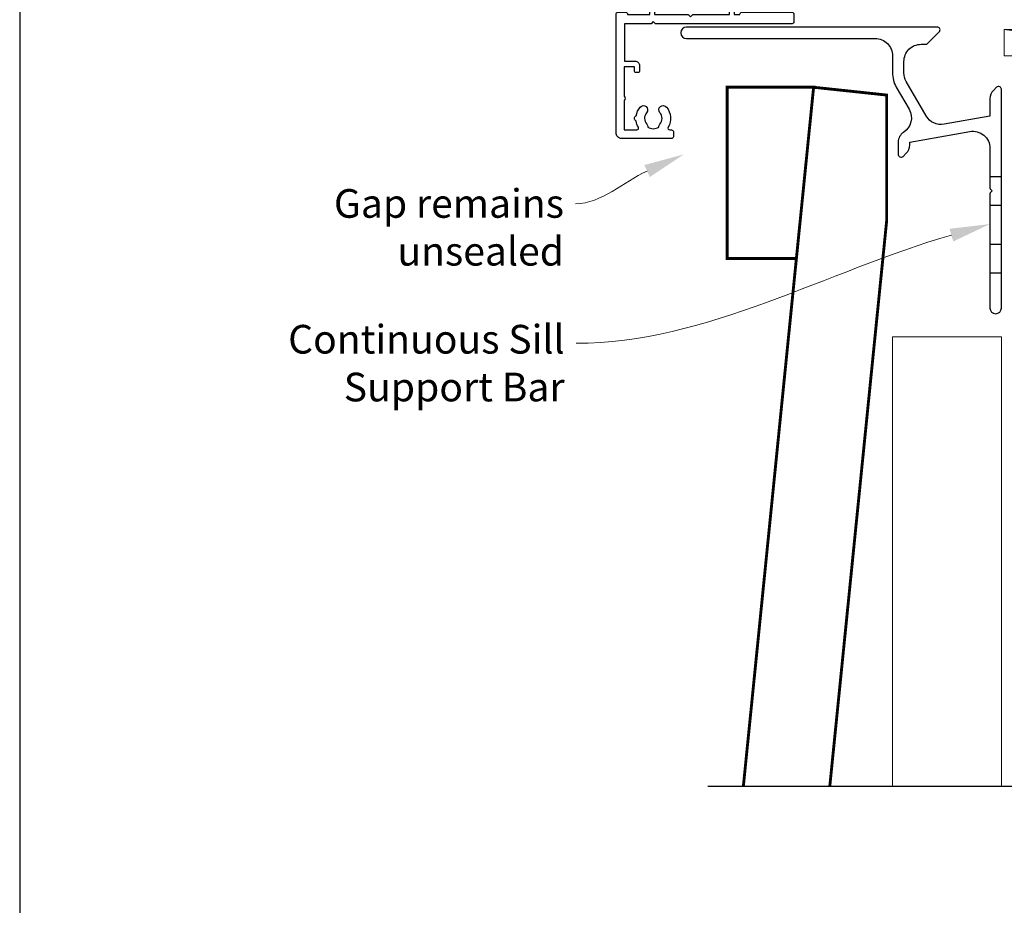
# Model space of a CAD drawing. Units: millimetres. Extents: x 23 to 1863, y -1004 to 568.
# Drawn here: x 23 to 195, y -411 to -256 of the extents above; entities that cross this region are included whole.
import ezdxf
from ezdxf import colors
from ezdxf.entities.mleader import LeaderData, LeaderLine
from ezdxf.math import Vec2, Vec3

# ---------------------------------------------------------------- set-up
doc = ezdxf.new("R2010")
doc.units = ezdxf.units.MM
doc.header["$MEASUREMENT"] = 0
doc.layers.get('Defpoints').update_dxf_attribs({"color": 1})
doc.layers.add('27725$0$APL Joinery', color=2, linetype='Continuous')
doc.layers.add('APL Joinery', color=2, linetype='Continuous')
doc.styles.add('General notes', font='arial.ttf', dxfattribs={"height": 3.5})

# ---------------------------------------------------------------- blocks, each defined once
blk = doc.blocks.new('*U53')
at = {"layer": 'APL Joinery', "color": 250, "lineweight": 5}
blk.add_line((30.51, 2), (-0.51, 6.6), dxfattribs=at)
at = {"layer": 'APL Joinery', "color": 2, "lineweight": 25, "flags": 128}
blk.add_lwpolyline([(-19.33, -3.47), (-17.1, -7.34, -0.400906), (-18.08, -11.37, 0.255755), (-19, -13.05), (-19, -15.2, 0.668179), (-18.15, -15.55), (-17.59, -14.99, 0.198912), (-17, -13.58), (-17, -13.05), (-6.52, -11.21, -0.466308), (-3, -14.16), (-3, -21.08, 0.198912), (-2.94, -21.22), (-2.6, -21.56), (-2.94, -21.9, 0.198912), (-3, -22.04), (-3, -42, 1), (-1, -42), (-1, -3.86, 0.668179), (-1.85, -3.5), (-2.41, -4.06, 0.198912), (-3, -5.48), (-3, -8.55), (-10.99, -9.96, -0.315299), (-14.11, -8.51), (-17.6, -2.47, -0.131652), (-18, -0.97), (-18, 1, -0.414214), (-15, 4), (-14.1, 4, 0.198912), (-13.93, 4.07), (-11.85, 6.15, 0.668179), (-12.21, 7), (-55.9, 7, 1), (-55.9, 5), (-23, 5, -0.414214), (-20, 2), (-20, -0.97, 0.131652)], format="xyb", close=True, dxfattribs=at)
at = {"layer": 'APL Joinery', "color": 7, "lineweight": 15}
blk.add_lwpolyline([(30.51, 6.6), (-0.51, 6.6), (-0.51, 2), (30.51, 2)], close=True, dxfattribs=at)
at = {"layer": 'APL Joinery', "color": 2, "lineweight": 25, "ltscale": 10}
for points in [[(-3, -19.06), (-1, -19.06)], [(-3, -24.06), (-1, -24.06)], [(-3, -30.86), (-1, -30.86)], [(-3, -35.86), (-1, -35.86)]]:
    blk.add_lwpolyline(points, dxfattribs=at)
blk = doc.blocks.new('27725')
at = {"layer": '27725$0$APL Joinery', "ltscale": 0.2}
blk.add_lwpolyline([(-16.53, 2.16, 1), (-17.5, 3.29, -0.375946), (-19.51, 3.31, 0.19915), (-20.02, 3.49, -0.290157), (-20.02, 5.41, 0.19915), (-19.51, 5.59, -0.375946), (-17.5, 5.6, 1), (-16.53, 6.74, 0.322511), (-20.05, 7.05, -0.581716), (-20.5, 7.31), (-20.5, 7.65, 0.414214), (-20.8, 7.95), (-21.7, 7.95, 0.414214), (-22, 7.65), (-22, -1.05, 0.414214), (-21, -2.05), (-0.3, -2.05, 0.414214), (0, -1.75), (0, -0.35, 0.414214), (-0.3, -0.05), (-0.4, -0.05), (-0.4, 3.85), (1.25, 3.85), (1.25, 3.55, 0.414214), (1.55, 3.25), (2.52, 3.25), (3.72, 1.83, 0.700208), (4.6, 2.15), (4.6, 2.41, 0.131652), (4.47, 2.91), (4.1, 3.55, 0.267949), (1.5, 5.05), (0.69, 5.05), (0, 4.65), (-0.4, 4.65), (-0.4, 10.55), (-0.8, 10.95), (-0.4, 11.35), (-0.4, 17.75), (0.5, 17.75), (0.85, 17.55), (6.53, 17.55, 0.689016), (6.87, 18.42), (5.33, 19.79, 0.647735), (4.95, 19.62), (4.95, 18.55), (-0.4, 18.55), (-0.4, 19.55), (-0.3, 19.55, 0.414214), (0, 19.85), (0, 28.65, 0.414214), (-0.3, 28.95), (-1.7, 28.95, 0.414214), (-2, 28.65), (-2, 4.85), (-1.6, 4.45), (-2, 4.05), (-2, -0.55), (-8.5, -0.55), (-8.5, 1.25, 0.414214), (-9.3, 2.05), (-10.2, 2.05, 0.414214), (-10.5, 1.75), (-10.5, 1.45, 0.414214), (-10.2, 1.15), (-9.5, 1.15), (-9.5, -0.65), (-14.65, -0.65, 0.57735), (-15.35, -0.65), (-20.5, -0.65), (-20.5, 1.59, -0.581719), (-20.05, 1.85, 0.096068), (-18.96, 1.46, 0.671225), (-18.04, 1.46, 0.140327)], format="xyb", close=True, dxfattribs=at)

msp = doc.modelspace()

# ---------------------------------------------------------------- linework, layer by layer
at = {"layer": 'APL Joinery', "color": 7, "lineweight": 30, "const_width": 0.5}
msp.add_lwpolyline([(146.54, -297.78), (146.54, -267.93), (161.61, -267.93), (158.61, -297.78)], close=True, dxfattribs=at)
msp.add_lwpolyline([(164.43, -389.86), (174.36, -291.1), (174.36, -269.29), (161.61, -267.93), (149.36, -389.86)], dxfattribs=at)
at = {"layer": 'APL Joinery', "color": 7, "lineweight": 5}
msp.add_lwpolyline([(194.36, -389.86), (194.36, -311.43), (175.36, -311.43), (175.36, -389.86)], dxfattribs=at)
at = {"layer": 'APL Joinery', "color": 9}
msp.add_lwpolyline([(196.36, -389.86), (143.15, -389.86)], dxfattribs=at)
at = {"layer": 'Defpoints', "color": 8}
msp.add_lwpolyline([(23.19, -511.34), (379.19, -511.34), (379.19, -31.06), (23.19, -31.06)], close=True, dxfattribs=at)

# ---------------------------------------------------------------- block references
at = {"layer": 'APL Joinery', "xscale": -1, "rotation": 270}
msp.add_blockref('27725', (129.21, -254.86), dxfattribs=at)
at = {"layer": 'APL Joinery'}
msp.add_blockref('*U53', (195.36, -264.43), dxfattribs=at)

# ---------------------------------------------------------------- leaders
at = {"layer": 'APL Joinery', "color": 7, "lineweight": 5}
ml = msp.add_multileader_mtext('Standard', dxfattribs=at)
ml.set_content('{\\C7;Gap remains unsealed}', color=3, style='General notes')
ml.set_leader_properties(color=7, lineweight=13)
ml.build(insert=Vec2(0, 0))
ml.multileader.update_dxf_attribs({"leader_type": 2, "dogleg_length": 10, "arrow_head_size": 7})
ctx = ml.context
ctx.base_point, ctx.char_height, ctx.arrow_head_size, ctx.plane_origin = Vec3(76.75, -288.23), 5, 7, Vec3(297.69, -162.1)
ctx.text_align_type = 2
notes = []
notes.append((ctx, [(1, (1, 1, 0), (130.09, -288.23), (-1, 0), 10, [(1, [(138.95, -279.64)], 0, [])])]))
ctx.mtext.insert, ctx.mtext.width, ctx.mtext.defined_height, ctx.mtext.alignment, ctx.mtext.line_spacing_style, ctx.mtext.flow_direction = Vec3(118.09, -285.69), 61.542, 6.82, 3, 2, 5
ml = msp.add_multileader_mtext('Standard', dxfattribs=at)
ml.set_content('{\\C7;Continuous Sill Support Bar}', color=3, style='General notes')
ml.set_leader_properties(color=7, lineweight=13)
ml.build(insert=Vec2(0, 0))
ml.multileader.update_dxf_attribs({"leader_type": 2, "dogleg_length": 10, "arrow_head_size": 7})
ctx = ml.context
ctx.base_point, ctx.char_height, ctx.arrow_head_size, ctx.plane_origin = Vec3(70.45, -312.57), 5, 7, Vec3(297.8, -193.94)
ctx.text_align_type = 2
notes.append((ctx, [(1, (1, 1, 0), (130.2, -312.57), (-1, 0), 10, [(1, [(192.36, -291.78)], 0, [])])]))
ctx.mtext.insert, ctx.mtext.width, ctx.mtext.defined_height, ctx.mtext.alignment, ctx.mtext.line_spacing_style, ctx.mtext.flow_direction = Vec3(118.2, -309.37), 61.542, 6.82, 3, 2, 5
for ctx, leaders in notes:
    for number, flags, end, landing, length, lines in leaders:
        leader = LeaderData()
        leader.index, (leader.has_last_leader_line, leader.has_dogleg_vector, leader.attachment_direction) = number, flags
        leader.last_leader_point, leader.dogleg_vector, leader.dogleg_length = Vec3(end), Vec3(landing), length
        for number, points, colour, breaks in lines:
            line = LeaderLine()
            line.index, line.vertices, line.color, line.breaks = number, Vec3.list(points), colors.encode_raw_color(colour), breaks
            leader.lines.append(line)
        ctx.leaders.append(leader)

doc.saveas('drawing.dxf')
